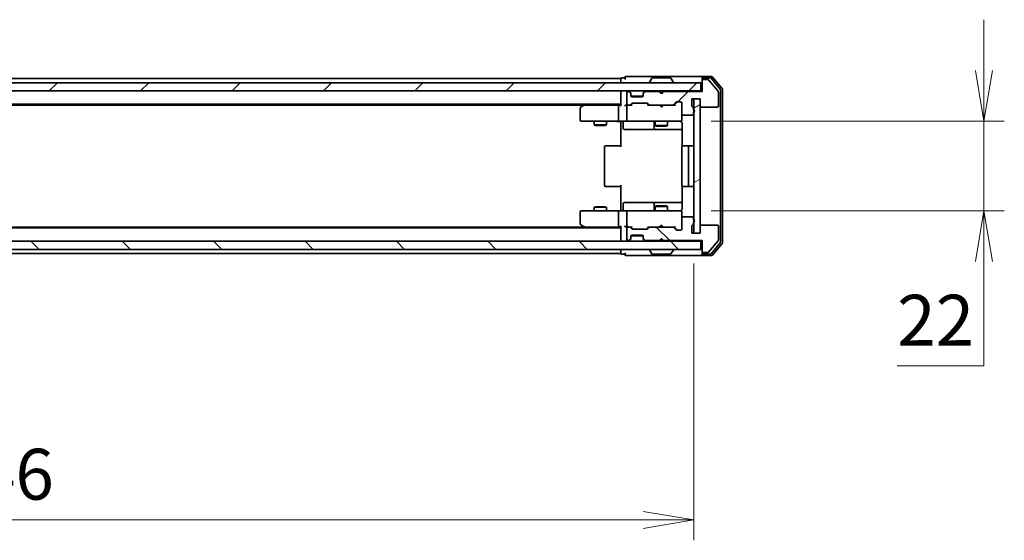
# Model space of a CAD drawing. Units: millimetres. Extents: x 0 to 7684, y 0 to 1405.
# Drawn here: x 2253 to 2495, y 1015 to 1143 of the extents above; entities that cross this region are included whole.
import ezdxf

# ---------------------------------------------------------------- set-up
doc = ezdxf.new("R2010")
doc.units = ezdxf.units.MM
for name, color, linetype, lineweight in [('Dimension (ISO)', 7, 'Continuous', 18), ('Dimension (ISO) @ 1', 7, 'Continuous', 18), ('Hatch (ISO)', 1, 'Continuous', 18), ('Visible (ISO)', 7, 'Continuous', 35)]:
    doc.layers.add(name, color=color, linetype=linetype, lineweight=lineweight)
doc.styles.add('Note Text (TK)', font='MS PGothic.ttf')
doc.dimstyles.new('Default - Method 1b (TK)', dxfattribs={"dimscale": 2.5, "dimtxt": 2.5, "dimasz": 2.5, "dimexe": 1, "dimexo": 1.5, "dimgap": 1, "dimtad": 1, "dimtoh": 1, "dimrnd": 1e-08, "dimdsep": 46, "dimtxsty": 'Note Text (TK)', "dimblk": 'OPEN', "dimcen": 0.09, "dimdle": 5, "dimclrd": 100, "dimclre": 100, "dimclrt": 7, "dimadec": 1, "dimazin": 1, "dimtfac": 1, "dimtmove": 0, "dimatfit": 3, "dimldrblk": 'OPEN', "dimfxl": 1, "dimtolj": 1, "dimlwd": -1, "dimlwe": -1, "dimarcsym": 0})
pattern_1 = [(45, (915, -40), (-11.22532, 11.22532), [])]
pattern_2 = [(135.0002, (915, -40), (-11.22528, -11.22536), [])]

# ---------------------------------------------------------------- blocks, each defined once
blk = doc.blocks.new('_Open')
at = {"color": 0, "linetype": 'ByBlock', "lineweight": -2}
for p, q in [((-1, 0.167), (0, 0)), ((-1, -0.167), (0, 0)), ((0, 0), (-1, 0))]:
    blk.add_line(p, q, dxfattribs=at)
blk = doc.blocks.new('*D38')
at = {"layer": 'Defpoints', "color": 0}
for p in [(2072.76, 1090.75), (2418.76, 1090.75), (2418.76, 1020.2)]:
    blk.add_point(p, dxfattribs=at)
at = {"layer": 'Dimension (ISO)', "color": 100}
for p, q in [((2072.76, 1083.25), (2072.76, 1015.2)), ((2418.76, 1083.25), (2418.76, 1015.2)), ((2085.26, 1020.2), (2406.26, 1020.2))]:
    blk.add_line(p, q, dxfattribs=at)
at = {"layer": 'Dimension (ISO)', "color": 100, "xscale": 12.5, "yscale": 12.5, "zscale": 12.5, "rotation": 180}
blk.add_blockref('_Open', (2072.76, 1020.2), dxfattribs=at)
at = {"layer": 'Dimension (ISO)', "color": 100, "xscale": 12.5, "yscale": 12.5, "zscale": 12.5}
blk.add_blockref('_Open', (2418.76, 1020.2), dxfattribs=at)
at = {"layer": 'Dimension (ISO)', "color": 7, "insert": (2233.09, 1031.45), "char_height": 12.5, "attachment_point": 4, "style": 'Note Text (TK)'}
blk.add_mtext('\\A1;346', dxfattribs=at)
blk = doc.blocks.new('*D39')
at = {"layer": 'Defpoints', "color": 0}
for p in [(2415.46, 1118.25), (2415.46, 1096.25), (2490.03, 1096.25)]:
    blk.add_point(p, dxfattribs=at)
at = {"layer": 'Dimension (ISO)', "color": 100}
for p, q in [((2490.03, 1130.75), (2490.03, 1143.25)), ((2422.96, 1118.25), (2495.03, 1118.25)), ((2490.03, 1118.25), (2490.03, 1096.25)), ((2422.96, 1096.25), (2495.03, 1096.25)), ((2490.03, 1083.75), (2490.03, 1058.08)), ((2490.03, 1058.08), (2468.69, 1058.08))]:
    blk.add_line(p, q, dxfattribs=at)
at = {"layer": 'Dimension (ISO)', "color": 100, "xscale": 12.5, "yscale": 12.5, "zscale": 12.5}
for p, rotation in [((2490.03, 1118.25), 270), ((2490.03, 1096.25), 90)]:
    blk.add_blockref('_Open', p, dxfattribs=dict(at, rotation=rotation))
at = {"layer": 'Dimension (ISO)', "color": 7, "insert": (2468.69, 1069.33), "char_height": 12.5, "attachment_point": 4, "style": 'Note Text (TK)'}
blk.add_mtext('\\A1;22', dxfattribs=at)

msp = doc.modelspace()

# ---------------------------------------------------------------- hatches: boundary and pattern name
at = {"layer": 'Hatch (ISO)'}
h = msp.add_hatch(dxfattribs=at)
h.set_pattern_fill('ANSI31', color=256, scale=127, style=0)
h.set_pattern_definition(pattern_1)
h.paths.add_polyline_path([(2071.0642, 1127.7482), (2071.0642, 1125.7482), (2420.4642, 1125.7482), (2420.4642, 1127.7482)])
h = msp.add_hatch(dxfattribs=at)
h.set_pattern_fill('ANSI31', color=256, scale=127, style=0)
h.set_pattern_definition(pattern_1)
edge = h.paths.add_edge_path()
edge.add_ellipse((2421.0642, 1128.2482), major_axis=(-0.3, 0), ratio=1, start_angle=270, end_angle=360)
edge.add_line((2420.7642, 1128.2482), (2420.7642, 1125.5482))
edge.add_line((2420.7642, 1125.5482), (2411.2642, 1125.5482))
edge.add_line((2411.2642, 1125.5482), (2410.7642, 1125.0482))
edge.add_line((2410.7642, 1125.0482), (2410.2642, 1125.5482))
edge.add_line((2410.2642, 1125.5482), (2406.8884, 1125.5482))
edge.add_ellipse((2406.8884, 1125.2482), major_axis=(-0.3, 0), ratio=1, start_angle=270, end_angle=315)
edge.add_line((2406.6763, 1125.4604), (2406.352, 1125.1361))
edge.add_ellipse((2406.5642, 1124.924), major_axis=(-0.2121, -0.2121), ratio=1, start_angle=270, end_angle=315)
edge.add_line((2406.2642, 1124.924), (2406.2642, 1124.5482))
edge.add_ellipse((2405.9642, 1124.5482), major_axis=(0, -0.3), ratio=1, start_angle=0, end_angle=90, ccw=False)
edge.add_line((2405.9642, 1124.2482), (2403.5642, 1124.2482))
edge.add_ellipse((2403.5642, 1124.5482), major_axis=(-0.3, 0), ratio=1, start_angle=0, end_angle=90, ccw=False)
edge.add_line((2403.2642, 1124.5482), (2403.2642, 1124.924))
edge.add_ellipse((2402.9642, 1124.924), major_axis=(0, 0.3), ratio=1, start_angle=270, end_angle=315)
edge.add_line((2403.1763, 1125.1361), (2402.852, 1125.4604))
edge.add_ellipse((2402.6399, 1125.2482), major_axis=(-0.2121, 0.2121), ratio=1, start_angle=270, end_angle=315)
edge.add_line((2402.6399, 1125.5482), (2402.5642, 1125.5482))
edge.add_ellipse((2402.5642, 1125.2482), major_axis=(-0.3, 0), ratio=1, start_angle=270, end_angle=360)
edge.add_line((2402.2642, 1125.2482), (2402.2642, 1122.5482))
edge.add_ellipse((2402.5642, 1122.5482), major_axis=(0, -0.3), ratio=1, start_angle=270, end_angle=360)
edge.add_line((2402.5642, 1122.2482), (2402.9399, 1122.2482))
edge.add_ellipse((2402.9399, 1122.5482), major_axis=(0.3, 0), ratio=1, start_angle=270, end_angle=315)
edge.add_line((2403.152, 1122.3361), (2403.4763, 1122.6604))
edge.add_ellipse((2403.6884, 1122.4482), major_axis=(0.2121, 0.2121), ratio=1, start_angle=45, end_angle=90, ccw=False)
edge.add_line((2403.6884, 1122.7482), (2407.1899, 1122.7482))
edge.add_ellipse((2407.1899, 1122.4482), major_axis=(0.3, 0), ratio=1, start_angle=45, end_angle=90, ccw=False)
edge.add_line((2407.402, 1122.6604), (2407.7263, 1122.3361))
edge.add_ellipse((2407.9384, 1122.5482), major_axis=(0.2121, -0.2121), ratio=1, start_angle=270, end_angle=315)
edge.add_line((2407.9384, 1122.2482), (2413.5899, 1122.2482))
edge.add_ellipse((2413.5899, 1122.5482), major_axis=(0.3, 0), ratio=1, start_angle=270, end_angle=315)
edge.add_line((2413.802, 1122.3361), (2414.4263, 1122.9604))
edge.add_ellipse((2414.6384, 1122.7482), major_axis=(0.2121, 0.2121), ratio=1, start_angle=45, end_angle=90, ccw=False)
edge.add_line((2414.6384, 1123.0482), (2415.4642, 1123.0482))
edge.add_ellipse((2415.4642, 1122.7482), major_axis=(0.3, 0), ratio=1, start_angle=0, end_angle=90, ccw=False)
edge.add_line((2415.7642, 1122.7482), (2415.7642, 1120.0482))
edge.add_ellipse((2416.0642, 1120.0482), major_axis=(0, -0.3), ratio=1, start_angle=270, end_angle=360)
edge.add_line((2416.0642, 1119.7482), (2418.3642, 1119.7482))
edge.add_ellipse((2418.3642, 1120.0482), major_axis=(0.3, 0), ratio=1, start_angle=270, end_angle=360)
edge.add_line((2418.6642, 1120.0482), (2418.6642, 1120.4654))
edge.add_ellipse((2418.5642, 1120.7482), major_axis=(0.2828, 0.1), ratio=1, start_angle=270, end_angle=411.057559)
edge.add_line((2418.6642, 1121.0311), (2418.6642, 1121.4825))
edge.add_ellipse((2418.3642, 1121.4825), major_axis=(0, 0.3), ratio=1, start_angle=270, end_angle=340.528779)
edge.add_ellipse((2418.5642, 1122.0482), major_axis=(-0.2828, 0.1), ratio=1, start_angle=19.471221, end_angle=90, ccw=False)
edge.add_line((2418.2642, 1122.0482), (2418.2642, 1123.7482))
edge.add_line((2418.2642, 1123.7482), (2420.2642, 1123.7482))
edge.add_line((2420.2642, 1123.7482), (2420.2642, 1122.0482))
edge.add_ellipse((2420.5642, 1122.0482), major_axis=(0, -0.3), ratio=1, start_angle=270, end_angle=360)
edge.add_line((2420.5642, 1121.7482), (2424.4642, 1121.7482))
edge.add_ellipse((2424.4642, 1122.0482), major_axis=(0.3, 0), ratio=1, start_angle=270, end_angle=360)
edge.add_line((2424.7642, 1122.0482), (2424.7642, 1125.4396))
edge.add_ellipse((2424.4642, 1125.4396), major_axis=(0, 0.3), ratio=1, start_angle=270, end_angle=309.805571)
edge.add_line((2424.6946, 1125.6317), (2422.3541, 1128.4403))
edge.add_ellipse((2422.1237, 1128.2482), major_axis=(-0.1921, 0.2305), ratio=1, start_angle=270, end_angle=320.194429)
edge.add_line((2422.1237, 1128.5482), (2421.0642, 1128.5482))
h = msp.add_hatch(dxfattribs=at)
h.set_pattern_fill('ANSI31', color=256, scale=127, angle=-14.999978, style=0)
h.set_pattern_definition([(30, (915, -40), (-7.9375, 13.74815), [])])
h.paths.add_polyline_path([(2420.2642, 1123.7482), (2418.7642, 1123.7482), (2418.7642, 1090.7482), (2420.2642, 1090.7482)])
h = msp.add_hatch(dxfattribs=at)
h.set_pattern_fill('ANSI31', color=256, scale=127, angle=90.00021, style=0)
h.set_pattern_definition(pattern_2)
edge = h.paths.add_edge_path()
edge.add_ellipse((2421.0642, 1086.2482), major_axis=(0, -0.3), ratio=1, start_angle=270, end_angle=360)
edge.add_line((2421.0642, 1085.9482), (2422.1237, 1085.9482))
edge.add_ellipse((2422.1237, 1086.2482), major_axis=(0.3, 0), ratio=1, start_angle=270, end_angle=320.194429)
edge.add_line((2422.3541, 1086.0562), (2424.6946, 1088.8648))
edge.add_ellipse((2424.4642, 1089.0568), major_axis=(0.1921, 0.2305), ratio=1, start_angle=270, end_angle=309.805571)
edge.add_line((2424.7642, 1089.0568), (2424.7642, 1092.4482))
edge.add_ellipse((2424.4642, 1092.4482), major_axis=(0, 0.3), ratio=1, start_angle=270, end_angle=360)
edge.add_line((2424.4642, 1092.7482), (2420.5642, 1092.7482))
edge.add_ellipse((2420.5642, 1092.4482), major_axis=(-0.3, 0), ratio=1, start_angle=270, end_angle=360)
edge.add_line((2420.2642, 1092.4482), (2420.2642, 1090.7482))
edge.add_line((2420.2642, 1090.7482), (2418.2642, 1090.7482))
edge.add_line((2418.2642, 1090.7482), (2418.2642, 1092.4482))
edge.add_ellipse((2418.5642, 1092.4482), major_axis=(0, 0.3), ratio=1, start_angle=19.471221, end_angle=90, ccw=False)
edge.add_ellipse((2418.3642, 1093.0139), major_axis=(0.2828, 0.1), ratio=1, start_angle=270, end_angle=340.528779)
edge.add_line((2418.6642, 1093.0139), (2418.6642, 1093.4654))
edge.add_ellipse((2418.5642, 1093.7482), major_axis=(0.2828, 0.1), ratio=1, start_angle=270, end_angle=411.057559)
edge.add_line((2418.6642, 1094.0311), (2418.6642, 1094.4482))
edge.add_ellipse((2418.3642, 1094.4482), major_axis=(0, 0.3), ratio=1, start_angle=270, end_angle=360)
edge.add_line((2418.3642, 1094.7482), (2416.0642, 1094.7482))
edge.add_ellipse((2416.0642, 1094.4482), major_axis=(-0.3, 0), ratio=1, start_angle=270, end_angle=360)
edge.add_line((2415.7642, 1094.4482), (2415.7642, 1091.7482))
edge.add_ellipse((2415.4642, 1091.7482), major_axis=(0, -0.3), ratio=1, start_angle=0, end_angle=90, ccw=False)
edge.add_line((2415.4642, 1091.4482), (2414.6384, 1091.4482))
edge.add_ellipse((2414.6384, 1091.7482), major_axis=(-0.3, 0), ratio=1, start_angle=45, end_angle=90, ccw=False)
edge.add_line((2414.4263, 1091.5361), (2413.802, 1092.1604))
edge.add_ellipse((2413.5899, 1091.9482), major_axis=(-0.2121, 0.2121), ratio=1, start_angle=270, end_angle=315)
edge.add_line((2413.5899, 1092.2482), (2407.9384, 1092.2482))
edge.add_ellipse((2407.9384, 1091.9482), major_axis=(-0.3, 0), ratio=1, start_angle=270, end_angle=315)
edge.add_line((2407.7263, 1092.1604), (2407.402, 1091.8361))
edge.add_ellipse((2407.1899, 1092.0482), major_axis=(-0.2121, -0.2121), ratio=1, start_angle=45, end_angle=90, ccw=False)
edge.add_line((2407.1899, 1091.7482), (2403.6884, 1091.7482))
edge.add_ellipse((2403.6884, 1092.0482), major_axis=(-0.3, 0), ratio=1, start_angle=45, end_angle=90, ccw=False)
edge.add_line((2403.4763, 1091.8361), (2403.152, 1092.1604))
edge.add_ellipse((2402.9399, 1091.9482), major_axis=(-0.2121, 0.2121), ratio=1, start_angle=270, end_angle=315)
edge.add_line((2402.9399, 1092.2482), (2402.5642, 1092.2482))
edge.add_ellipse((2402.5642, 1091.9482), major_axis=(-0.3, 0), ratio=1, start_angle=270, end_angle=360)
edge.add_line((2402.2642, 1091.9482), (2402.2642, 1089.2482))
edge.add_ellipse((2402.5642, 1089.2482), major_axis=(0, -0.3), ratio=1, start_angle=270, end_angle=360)
edge.add_line((2402.5642, 1088.9482), (2402.6399, 1088.9482))
edge.add_ellipse((2402.6399, 1089.2482), major_axis=(0.3, 0), ratio=1, start_angle=270, end_angle=315)
edge.add_line((2402.852, 1089.0361), (2403.1763, 1089.3604))
edge.add_ellipse((2402.9642, 1089.5725), major_axis=(0.2121, 0.2121), ratio=1, start_angle=270, end_angle=315)
edge.add_line((2403.2642, 1089.5725), (2403.2642, 1089.9482))
edge.add_ellipse((2403.5642, 1089.9482), major_axis=(0, 0.3), ratio=1, start_angle=0, end_angle=90, ccw=False)
edge.add_line((2403.5642, 1090.2482), (2405.9642, 1090.2482))
edge.add_ellipse((2405.9642, 1089.9482), major_axis=(0.3, 0), ratio=1, start_angle=0, end_angle=90, ccw=False)
edge.add_line((2406.2642, 1089.9482), (2406.2642, 1089.5725))
edge.add_ellipse((2406.5642, 1089.5725), major_axis=(0, -0.3), ratio=1, start_angle=270, end_angle=315)
edge.add_line((2406.352, 1089.3604), (2406.6763, 1089.0361))
edge.add_ellipse((2406.8884, 1089.2482), major_axis=(0.2121, -0.2121), ratio=1, start_angle=270, end_angle=315)
edge.add_line((2406.8884, 1088.9482), (2410.2642, 1088.9482))
edge.add_line((2410.2642, 1088.9482), (2410.7642, 1089.4482))
edge.add_line((2410.7642, 1089.4482), (2411.2642, 1088.9482))
edge.add_line((2411.2642, 1088.9482), (2420.7642, 1088.9482))
edge.add_line((2420.7642, 1088.9482), (2420.7642, 1086.2482))
h = msp.add_hatch(dxfattribs=at)
h.set_pattern_fill('ANSI31', color=256, scale=127, angle=90.00021, style=0)
h.set_pattern_definition(pattern_2)
h.paths.add_polyline_path([(2420.4642, 1086.7482), (2420.4642, 1088.7482), (2071.0642, 1088.7482), (2071.0642, 1086.7482)])

# ---------------------------------------------------------------- linework, layer by layer
at = {"layer": 'Visible (ISO)'}
for p, q in [((2420.4642, 1127.7482), (2071.0642, 1127.7482)), ((2400.7642, 1128.7482), (2090.7642, 1128.7482)), ((2400.7642, 1128.7482), (2400.7642, 1128.4482)), ((2400.7642, 1128.4482), (2400.7642, 1127.7482)), ((2401.7642, 1128.9482), (2401.0642, 1128.9482)), ((2405.7642, 1129.2482), (2402.0642, 1129.2482)), ((2421.0642, 1129.2482), (2405.7642, 1129.2482)), ((2407.8642, 1127.8482), (2407.8642, 1127.8889)), ((2408.455, 1128.8572), (2407.8965, 1127.9979)), ((2412.9056, 1128.9482), (2408.6227, 1128.9482)), ((2413.0733, 1128.8572), (2413.6319, 1127.9979)), ((2413.6642, 1127.8482), (2413.6642, 1127.8889)), ((2420.4642, 1125.7482), (2420.4642, 1127.7482)), ((2420.7642, 1128.6482), (2420.7642, 1128.9482)), ((2420.7642, 1128.6482), (2420.7642, 1128.2482)), ((2420.7642, 1128.2482), (2420.7642, 1125.5482)), ((2423.1237, 1129.2482), (2421.0642, 1129.2482)), ((2422.7228, 1128.9482), (2421.0642, 1128.9482)), ((2422.1237, 1128.5482), (2421.0642, 1128.5482)), ((2424.6946, 1125.6317), (2422.3541, 1128.4403)), ((2425.1946, 1126.1506), (2422.9533, 1128.8403)), ((2425.6946, 1126.3317), (2423.3541, 1129.1403)), ((2071.0642, 1125.7482), (2420.4642, 1125.7482)), ((2400.7642, 1125.7482), (2400.7642, 1125.4482)), ((2400.7642, 1125.4482), (2400.7642, 1122.1604)), ((2402.2642, 1125.2482), (2402.2642, 1122.5482)), ((2402.6399, 1125.5482), (2402.5642, 1125.5482)), ((2403.1763, 1125.3361), (2402.852, 1125.6604)), ((2403.1763, 1125.1361), (2402.852, 1125.4604)), ((2403.1967, 1125.3157), (2403.1763, 1125.3361)), ((2403.2642, 1124.924), (2403.2642, 1125.124)), ((2406.2642, 1125.124), (2406.2642, 1124.924)), ((2406.352, 1125.3361), (2406.3316, 1125.3157)), ((2406.6763, 1125.6604), (2406.352, 1125.3361)), ((2406.6763, 1125.4604), (2406.352, 1125.1361)), ((2410.2642, 1125.5482), (2406.8884, 1125.5482)), ((2410.352, 1125.6604), (2410.2642, 1125.7482)), ((2410.7642, 1125.0482), (2410.2642, 1125.5482)), ((2410.352, 1125.6604), (2410.7642, 1125.2482)), ((2410.7642, 1125.2482), (2411.1763, 1125.6604)), ((2411.2642, 1125.5482), (2410.7642, 1125.0482)), ((2410.7642, 1125.0482), (2410.7642, 1125.2482)), ((2411.2642, 1125.7482), (2411.1763, 1125.6604)), ((2420.7642, 1125.5482), (2411.2642, 1125.5482)), ((2420.7642, 1125.7482), (2420.4642, 1125.7482)), ((2424.7642, 1122.0482), (2424.7642, 1125.4396)), ((2425.2642, 1088.5379), (2425.2642, 1125.9586)), ((2425.7642, 1088.3568), (2425.7642, 1126.1396)), ((2403.152, 1122.3361), (2403.4763, 1122.6604)), ((2403.2642, 1124.5482), (2403.2642, 1124.924)), ((2403.2642, 1122.2482), (2403.6763, 1122.6603)), ((2406.247, 1124.4482), (2403.2813, 1124.4482)), ((2405.9642, 1124.2482), (2403.5642, 1124.2482)), ((2403.6884, 1122.7482), (2407.1899, 1122.7482)), ((2406.2642, 1124.924), (2406.2642, 1124.5482)), ((2407.2021, 1122.6603), (2407.6142, 1122.2482)), ((2407.402, 1122.6604), (2407.7263, 1122.3361)), ((2413.802, 1122.3361), (2414.4263, 1122.9604)), ((2413.9142, 1122.2482), (2414.6263, 1122.9603)), ((2414.6384, 1123.0482), (2415.4642, 1123.0482)), ((2415.7642, 1122.7482), (2415.7642, 1120.0482)), ((2418.2642, 1122.0482), (2418.2642, 1123.7482)), ((2418.2642, 1123.7482), (2420.2642, 1123.7482)), ((2420.2642, 1123.7482), (2418.7642, 1123.7482)), ((2418.7642, 1123.7482), (2418.7642, 1090.7482)), ((2420.2642, 1123.7482), (2420.2642, 1122.0482)), ((2420.2642, 1090.7482), (2420.2642, 1123.7482)), ((2090.7642, 1122.4482), (2400.7642, 1122.4482)), ((2099.8308, 1122.2482), (2391.6975, 1122.2482)), ((2390.7642, 1121.3982), (2390.7642, 1118.5482)), ((2391.6175, 1122.1882), (2390.8842, 1121.6382)), ((2391.9642, 1122.4482), (2391.6175, 1122.1882)), ((2391.8276, 1121.9482), (2391.672, 1122.1038)), ((2400.3884, 1122.2482), (2391.7975, 1122.2482)), ((2400.2642, 1121.9482), (2400.2642, 1118.5482)), ((2400.7642, 1122.2482), (2400.3884, 1122.2482)), ((2402.5642, 1122.2482), (2402.1884, 1122.2482)), ((2402.2642, 1121.9482), (2402.2642, 1118.5482)), ((2402.5642, 1122.2482), (2402.9399, 1122.2482)), ((2403.4403, 1122.2482), (2402.9399, 1122.2482)), ((2407.9384, 1122.2482), (2407.4381, 1122.2482)), ((2407.9384, 1122.2482), (2413.5899, 1122.2482)), ((2410.3242, 1122.1882), (2410.2642, 1122.2482)), ((2410.7642, 1121.7482), (2410.3242, 1122.1882)), ((2410.7642, 1121.7482), (2411.2042, 1122.1882)), ((2411.2642, 1122.2482), (2411.2042, 1122.1882)), ((2414.0903, 1122.2482), (2413.5899, 1122.2482)), ((2418.6642, 1121.0311), (2418.6642, 1121.4825)), ((2418.6642, 1120.0482), (2418.6642, 1120.4654)), ((2420.5642, 1121.7482), (2424.4642, 1121.7482)), ((2391.0642, 1118.2482), (2391.8276, 1118.2482)), ((2391.8276, 1118.2482), (2400.3884, 1118.2482)), ((2394.2642, 1118.2482), (2394.2642, 1117.3982)), ((2397.2642, 1118.2482), (2397.2642, 1117.3982)), ((2402.5642, 1118.2482), (2400.3884, 1118.2482)), ((2400.7642, 1118.0232), (2400.7642, 1118.2405)), ((2400.7642, 1118.0232), (2400.7642, 1117.7482)), ((2401.3655, 1117.9482), (2401.3655, 1116.5482)), ((2402.5642, 1118.2482), (2403.3824, 1118.2482)), ((2403.3824, 1118.2482), (2414.5788, 1118.2482)), ((2408.9696, 1117.9482), (2408.9696, 1116.5482)), ((2409.2642, 1118.2482), (2409.2642, 1117.1982)), ((2412.2642, 1118.2482), (2412.2642, 1117.1982)), ((2414.5788, 1118.2482), (2415.4642, 1118.2482)), ((2415.7642, 1118.5482), (2415.7642, 1120.0482)), ((2415.7642, 1118.5249), (2415.7642, 1118.5482)), ((2416.0642, 1119.7482), (2418.3642, 1119.7482)), ((2394.2642, 1117.3982), (2397.2642, 1117.3982)), ((2394.5709, 1117.2449), (2394.2642, 1117.3982)), ((2396.9574, 1117.2449), (2394.5709, 1117.2449)), ((2396.9574, 1117.2449), (2397.2642, 1117.3982)), ((2400.7642, 1111.9482), (2400.7642, 1117.7482)), ((2401.6655, 1116.2482), (2405.5951, 1116.2482)), ((2405.5951, 1116.2482), (2409.2696, 1116.2482)), ((2409.2642, 1117.1982), (2412.2642, 1117.1982)), ((2409.5709, 1117.0449), (2409.2642, 1117.1982)), ((2409.2696, 1116.2482), (2409.4412, 1116.2482)), ((2409.4412, 1116.2482), (2415.854, 1116.2482)), ((2411.9574, 1117.0449), (2409.5709, 1117.0449)), ((2411.9574, 1117.0449), (2412.2642, 1117.1982)), ((2415.854, 1117.7482), (2415.854, 1112.1623)), ((2396.7642, 1111.9482), (2396.7642, 1102.5482)), ((2397.0642, 1112.2482), (2397.1227, 1112.2482)), ((2397.8299, 1112.2482), (2397.1227, 1112.2482)), ((2397.8299, 1112.2482), (2397.9713, 1112.2482)), ((2400.35, 1112.2482), (2397.9713, 1112.2482)), ((2400.35, 1112.2482), (2400.7642, 1112.2482)), ((2415.7642, 1111.9482), (2415.7642, 1102.5482)), ((2416.0642, 1112.2482), (2416.1227, 1112.2482)), ((2416.8299, 1112.2482), (2416.1227, 1112.2482)), ((2416.8299, 1112.2482), (2416.9713, 1112.2482)), ((2417.1642, 1112.2482), (2416.9713, 1112.2482)), ((2418.4642, 1112.2482), (2417.1642, 1112.2482)), ((2417.4642, 1102.5482), (2417.4642, 1111.9482)), ((2397.1227, 1102.2482), (2397.0642, 1102.2482)), ((2397.1227, 1102.2482), (2397.8299, 1102.2482)), ((2397.9713, 1102.2482), (2397.8299, 1102.2482)), ((2397.9713, 1102.2482), (2400.35, 1102.2482)), ((2400.7642, 1102.2482), (2400.35, 1102.2482)), ((2400.7642, 1096.7482), (2400.7642, 1102.5482)), ((2415.854, 1102.3342), (2415.854, 1096.7482)), ((2416.1227, 1102.2482), (2416.0642, 1102.2482)), ((2416.1227, 1102.2482), (2416.8299, 1102.2482)), ((2416.9713, 1102.2482), (2416.8299, 1102.2482)), ((2416.9713, 1102.2482), (2417.1642, 1102.2482)), ((2417.1642, 1102.2482), (2418.4642, 1102.2482)), ((2391.8276, 1096.2482), (2391.0642, 1096.2482)), ((2400.3884, 1096.2482), (2391.8276, 1096.2482)), ((2394.5709, 1097.2516), (2394.2642, 1097.0982)), ((2397.2642, 1097.0982), (2394.2642, 1097.0982)), ((2394.2642, 1096.2482), (2394.2642, 1097.0982)), ((2394.5709, 1097.2516), (2396.9574, 1097.2516)), ((2396.9574, 1097.2516), (2397.2642, 1097.0982)), ((2397.2642, 1096.2482), (2397.2642, 1097.0982)), ((2400.3884, 1096.2482), (2402.5642, 1096.2482)), ((2400.7642, 1096.7482), (2400.7642, 1096.4733)), ((2400.7642, 1096.256), (2400.7642, 1096.4733)), ((2401.3655, 1096.5482), (2401.3655, 1097.9482)), ((2405.5951, 1098.2482), (2401.6655, 1098.2482)), ((2403.3824, 1096.2482), (2402.5642, 1096.2482)), ((2414.5788, 1096.2482), (2403.3824, 1096.2482)), ((2409.2696, 1098.2482), (2405.5951, 1098.2482)), ((2408.9696, 1097.9482), (2408.9696, 1096.5482)), ((2409.5709, 1097.4516), (2409.2642, 1097.2982)), ((2412.2642, 1097.2982), (2409.2642, 1097.2982)), ((2409.2642, 1096.2482), (2409.2642, 1097.2982)), ((2409.4412, 1098.2482), (2409.2696, 1098.2482)), ((2415.854, 1098.2482), (2409.4412, 1098.2482)), ((2409.5709, 1097.4516), (2411.9574, 1097.4516)), ((2411.9574, 1097.4516), (2412.2642, 1097.2982)), ((2412.2642, 1096.2482), (2412.2642, 1097.2982)), ((2415.4642, 1096.2482), (2414.5788, 1096.2482)), ((2390.7642, 1095.9482), (2390.7642, 1093.0982)), ((2400.2642, 1095.9482), (2400.2642, 1092.5482)), ((2402.2642, 1095.9482), (2402.2642, 1092.5482)), ((2415.7642, 1095.9482), (2415.7642, 1095.9716)), ((2415.7642, 1094.4482), (2415.7642, 1095.9482)), ((2415.7642, 1094.4482), (2415.7642, 1091.7482)), ((2418.3642, 1094.7482), (2416.0642, 1094.7482)), ((2418.6642, 1094.0311), (2418.6642, 1094.4482)), ((2400.7642, 1092.0482), (2090.7642, 1092.0482)), ((2391.6975, 1092.2482), (2099.8308, 1092.2482)), ((2390.8842, 1092.8582), (2391.6175, 1092.3082)), ((2391.6175, 1092.3082), (2391.9642, 1092.0482)), ((2391.8276, 1092.5482), (2391.672, 1092.3926)), ((2391.7975, 1092.2482), (2400.3884, 1092.2482)), ((2400.3884, 1092.2482), (2400.7642, 1092.2482)), ((2400.7642, 1092.3361), (2400.7642, 1089.0482)), ((2402.1884, 1092.2482), (2402.5642, 1092.2482)), ((2402.2642, 1091.9482), (2402.2642, 1089.2482)), ((2402.9399, 1092.2482), (2402.5642, 1092.2482)), ((2402.9399, 1092.2482), (2403.4403, 1092.2482)), ((2403.4763, 1091.8361), (2403.152, 1092.1604)), ((2403.6763, 1091.8361), (2403.2642, 1092.2482)), ((2407.1899, 1091.7482), (2403.6884, 1091.7482)), ((2407.2021, 1091.8361), (2407.6142, 1092.2482)), ((2407.7263, 1092.1604), (2407.402, 1091.8361)), ((2407.4381, 1092.2482), (2407.9384, 1092.2482)), ((2413.5899, 1092.2482), (2407.9384, 1092.2482)), ((2410.2642, 1092.2482), (2410.3242, 1092.3082)), ((2410.7642, 1092.7482), (2410.3242, 1092.3082)), ((2410.7642, 1092.7482), (2411.2042, 1092.3082)), ((2411.2042, 1092.3082), (2411.2642, 1092.2482)), ((2413.5899, 1092.2482), (2414.0903, 1092.2482)), ((2414.4263, 1091.5361), (2413.802, 1092.1604)), ((2413.9142, 1092.2482), (2414.6263, 1091.5361)), ((2415.4642, 1091.4482), (2414.6384, 1091.4482)), ((2418.2642, 1090.7482), (2418.2642, 1092.4482)), ((2418.6642, 1093.0139), (2418.6642, 1093.4654)), ((2420.2642, 1092.4482), (2420.2642, 1090.7482)), ((2424.4642, 1092.7482), (2420.5642, 1092.7482)), ((2424.7642, 1089.0568), (2424.7642, 1092.4482)), ((2400.7642, 1089.0482), (2400.7642, 1088.7482)), ((2402.5642, 1088.9482), (2402.6399, 1088.9482)), ((2402.852, 1089.0361), (2403.1763, 1089.3604)), ((2402.852, 1088.8361), (2403.1763, 1089.1604)), ((2403.1763, 1089.1604), (2403.1967, 1089.1808)), ((2403.2642, 1089.5725), (2403.2642, 1089.9482)), ((2403.2642, 1089.3725), (2403.2642, 1089.5725)), ((2403.2813, 1090.0482), (2406.247, 1090.0482)), ((2403.5642, 1090.2482), (2405.9642, 1090.2482)), ((2406.2642, 1089.9482), (2406.2642, 1089.5725)), ((2406.2642, 1089.5725), (2406.2642, 1089.3725)), ((2406.3316, 1089.1808), (2406.352, 1089.1604)), ((2406.352, 1089.3604), (2406.6763, 1089.0361)), ((2406.352, 1089.1604), (2406.6763, 1088.8361)), ((2406.8884, 1088.9482), (2410.2642, 1088.9482)), ((2410.2642, 1088.9482), (2410.7642, 1089.4482)), ((2410.2642, 1088.7482), (2410.352, 1088.8361)), ((2410.352, 1088.8361), (2410.7642, 1089.2482)), ((2410.7642, 1089.2482), (2410.7642, 1089.4482)), ((2410.7642, 1089.4482), (2411.2642, 1088.9482)), ((2411.1763, 1088.8361), (2410.7642, 1089.2482)), ((2411.1763, 1088.8361), (2411.2642, 1088.7482)), ((2411.2642, 1088.9482), (2420.7642, 1088.9482)), ((2420.2642, 1090.7482), (2418.2642, 1090.7482)), ((2418.7642, 1090.7482), (2420.2642, 1090.7482)), ((2420.7642, 1088.9482), (2420.7642, 1086.2482)), ((2422.3541, 1086.0562), (2424.6946, 1088.8648)), ((2420.4642, 1088.7482), (2071.0642, 1088.7482)), ((2071.0642, 1086.7482), (2420.4642, 1086.7482)), ((2400.7642, 1086.7482), (2400.7642, 1086.0482)), ((2407.8642, 1086.6482), (2407.8642, 1086.6075)), ((2408.455, 1085.6392), (2407.8965, 1086.4985)), ((2413.0733, 1085.6392), (2413.6319, 1086.4985)), ((2413.6642, 1086.6482), (2413.6642, 1086.6075)), ((2420.4642, 1088.7482), (2420.7642, 1088.7482)), ((2420.4642, 1086.7482), (2420.4642, 1088.7482)), ((2422.9533, 1085.6562), (2425.1946, 1088.3458)), ((2423.3541, 1085.3562), (2425.6946, 1088.1648)), ((2090.7642, 1085.7482), (2400.7642, 1085.7482)), ((2400.7642, 1086.0482), (2400.7642, 1085.7482)), ((2401.0642, 1085.5482), (2401.7642, 1085.5482)), ((2402.0642, 1085.2482), (2405.7642, 1085.2482)), ((2405.7642, 1085.2482), (2421.0642, 1085.2482)), ((2408.6227, 1085.5482), (2412.9056, 1085.5482)), ((2420.7642, 1086.2482), (2420.7642, 1085.8482)), ((2420.7642, 1085.5482), (2420.7642, 1085.8482)), ((2421.0642, 1085.9482), (2422.1237, 1085.9482)), ((2421.0642, 1085.5482), (2422.7228, 1085.5482)), ((2421.0642, 1085.2482), (2423.1237, 1085.2482))]:
    msp.add_line(p, q, dxfattribs=at)
for centre, radius, start, end in [((2401.0642, 1128.6482), 0.3, 90, 180), ((2402.0642, 1128.9482), 0.3, 90, 180), ((2402.0642, 1128.9482), 0.3, 180, 270), ((2408.0642, 1127.8889), 0.2, 146.976132, 180), ((2407.9642, 1127.8482), 0.1, 180, 270), ((2408.6227, 1128.7482), 0.2, 90, 146.976132), ((2412.9056, 1128.7482), 0.2, 33.023868, 90), ((2413.5642, 1127.8482), 0.1, 270, 0), ((2413.4642, 1127.8889), 0.2, 0, 33.023868), ((2421.0642, 1128.9482), 0.3, 90, 180), ((2421.0642, 1128.6482), 0.3, 90, 180), ((2421.0642, 1128.2482), 0.3, 90, 180), ((2422.1237, 1128.2482), 0.3, 39.805571, 90), ((2422.7228, 1128.6482), 0.3, 39.805571, 90), ((2423.1237, 1128.9482), 0.3, 39.805571, 90), ((2401.0642, 1125.4482), 0.3, 90, 180), ((2402.5642, 1125.2482), 0.3, 90, 180), ((2402.6399, 1125.4482), 0.3, 45, 90), ((2402.6399, 1125.2482), 0.3, 45, 90), ((2402.9642, 1125.124), 0.3, 0, 45), ((2402.9642, 1124.924), 0.3, 0, 45), ((2406.5642, 1125.124), 0.3, 135, 180), ((2406.5642, 1124.924), 0.3, 135, 180), ((2406.8884, 1125.4482), 0.3, 90, 135), ((2406.8884, 1125.2482), 0.3, 90, 135), ((2410.5642, 1125.4482), 0.3, 135, 163.125505), ((2410.9642, 1125.4482), 0.3, 16.874494, 45), ((2424.4642, 1125.4396), 0.3, 0, 39.805571), ((2424.9642, 1125.9586), 0.3, 0, 39.805571), ((2425.4642, 1126.1396), 0.3, 0, 39.805571), ((2403.5642, 1124.5482), 0.3, 180, 270), ((2403.6884, 1122.4482), 0.3, 90, 135), ((2405.9642, 1124.5482), 0.3, 270, 0), ((2407.1899, 1122.4482), 0.3, 45, 90), ((2414.6384, 1122.7482), 0.3, 90, 135), ((2415.4642, 1122.7482), 0.3, 0, 90), ((2391.0642, 1121.3982), 0.3, 126.869898, 180), ((2391.7975, 1121.9482), 0.3, 113.437984, 126.869898), ((2391.7975, 1121.9482), 0.3, 90, 113.437984), ((2402.5642, 1122.5482), 0.3, 180, 270), ((2402.5642, 1121.9482), 0.3, 148.755545, 180), ((2402.5642, 1121.9482), 0.3, 90, 113.437996), ((2402.9399, 1122.5482), 0.3, 270, 315), ((2407.9384, 1122.5482), 0.3, 225, 270), ((2413.5899, 1122.5482), 0.3, 270, 315), ((2418.5642, 1122.0482), 0.3, 180, 250.528779), ((2418.3642, 1121.4825), 0.3, 0, 70.528779), ((2418.5642, 1120.7482), 0.3, 289.471221, 70.528779), ((2420.5642, 1122.0482), 0.3, 180, 270), ((2424.4642, 1122.0482), 0.3, 270, 0), ((2391.0642, 1118.5482), 0.3, 180, 270), ((2401.0655, 1117.9482), 0.3, 0, 90), ((2402.5642, 1118.5482), 0.3, 180, 270), ((2408.6696, 1117.9482), 0.3, 0, 90), ((2415.2642, 1117.7482), 0.5, 75.522488, 90), ((2415.4642, 1118.5228), 0.3, 255.522488, 0), ((2415.4642, 1118.5482), 0.3, 270, 0), ((2416.0642, 1120.0482), 0.3, 180, 270), ((2418.3642, 1120.0482), 0.3, 270, 0), ((2401.6655, 1116.5482), 0.3, 180, 270), ((2409.2696, 1116.5482), 0.3, 180, 270), ((2397.0642, 1111.9482), 0.3, 90, 180), ((2416.0642, 1111.9482), 0.3, 90, 180), ((2417.1642, 1111.9482), 0.3, 0, 90), ((2418.4642, 1111.9482), 0.3, 0, 90), ((2397.0642, 1102.5482), 0.3, 180, 270), ((2416.0642, 1102.5482), 0.3, 180, 270), ((2417.1642, 1102.5482), 0.3, 270, 0), ((2418.4642, 1102.5482), 0.3, 270, 0), ((2391.0642, 1095.9482), 0.3, 90, 180), ((2401.0655, 1096.5482), 0.3, 270, 0), ((2401.6655, 1097.9482), 0.3, 90, 180), ((2402.5642, 1095.9482), 0.3, 90, 180), ((2408.6696, 1096.5482), 0.3, 270, 0), ((2409.2696, 1097.9482), 0.3, 90, 180), ((2415.2642, 1096.7482), 0.5, 270, 284.477512), ((2415.4642, 1095.9736), 0.3, 0, 104.477512), ((2415.4642, 1095.9482), 0.3, 0, 90), ((2416.0642, 1094.4482), 0.3, 90, 180), ((2418.3642, 1094.4482), 0.3, 0, 90), ((2418.5642, 1093.7482), 0.3, 289.471221, 70.528779), ((2391.0642, 1093.0982), 0.3, 180, 233.130102), ((2391.7975, 1092.5482), 0.3, 233.130102, 246.562021), ((2391.7975, 1092.5482), 0.3, 246.562004, 270), ((2402.5642, 1092.5482), 0.3, 180, 211.244455), ((2402.5642, 1091.9482), 0.3, 90, 180), ((2402.5642, 1092.5482), 0.3, 246.562016, 270), ((2402.9399, 1091.9482), 0.3, 45, 90), ((2403.6884, 1092.0482), 0.3, 225, 270), ((2407.1899, 1092.0482), 0.3, 270, 315), ((2407.9384, 1091.9482), 0.3, 90, 135), ((2413.5899, 1091.9482), 0.3, 45, 90), ((2414.6384, 1091.7482), 0.3, 225, 270), ((2415.4642, 1091.7482), 0.3, 270, 0), ((2418.5642, 1092.4482), 0.3, 109.471221, 180), ((2418.3642, 1093.0139), 0.3, 289.471221, 0), ((2420.5642, 1092.4482), 0.3, 90, 180), ((2424.4642, 1092.4482), 0.3, 0, 90), ((2401.0642, 1089.0482), 0.3, 180, 270), ((2402.5642, 1089.2482), 0.3, 180, 270), ((2402.6399, 1089.2482), 0.3, 270, 315), ((2402.6399, 1089.0482), 0.3, 270, 315), ((2402.9642, 1089.5725), 0.3, 315, 0), ((2402.9642, 1089.3725), 0.3, 315, 0), ((2403.5642, 1089.9482), 0.3, 90, 180), ((2405.9642, 1089.9482), 0.3, 0, 90), ((2406.5642, 1089.5725), 0.3, 180, 225), ((2406.5642, 1089.3725), 0.3, 180, 225), ((2406.8884, 1089.2482), 0.3, 225, 270), ((2406.8884, 1089.0482), 0.3, 225, 270), ((2410.5642, 1089.0482), 0.3, 196.874495, 225), ((2410.9642, 1089.0482), 0.3, 315, 343.125506), ((2424.4642, 1089.0568), 0.3, 320.194429, 0), ((2407.9642, 1086.6482), 0.1, 90, 180), ((2408.0642, 1086.6075), 0.2, 180, 213.023868), ((2413.5642, 1086.6482), 0.1, 0, 90), ((2413.4642, 1086.6075), 0.2, 326.976132, 0), ((2424.9642, 1088.5379), 0.3, 320.194429, 0), ((2425.4642, 1088.3568), 0.3, 320.194429, 0), ((2401.0642, 1085.8482), 0.3, 180, 270), ((2402.0642, 1085.5482), 0.3, 90, 180), ((2402.0642, 1085.5482), 0.3, 180, 270), ((2408.6227, 1085.7482), 0.2, 213.023868, 270), ((2412.9056, 1085.7482), 0.2, 270, 326.976132), ((2421.0642, 1086.2482), 0.3, 180, 270), ((2421.0642, 1085.8482), 0.3, 180, 270), ((2421.0642, 1085.5482), 0.3, 180, 270), ((2422.1237, 1086.2482), 0.3, 270, 320.194429), ((2422.7228, 1085.8482), 0.3, 270, 320.194429), ((2423.1237, 1085.5482), 0.3, 270, 320.194429)]:
    msp.add_arc(centre, radius, start, end, dxfattribs=at)
for centre, major_axis, ratio, start_param, end_param in [((2403.8885, 1122.4482), (-0.3, 0), 0.99985076, 4.71238898, 5.49786177), ((2406.9899, 1122.4482), (0.3, 0), 0.99985076, 0.78532354, 1.57079633), ((2414.8385, 1122.7482), (-0.3, 0), 0.99985076, 4.71238898, 5.49786177), ((2391.8276, 1121.9708), (0.2411, 0.4823), 0.37002441, 1.47901306, 1.75373989), ((2400.3884, 1121.9482), (0, -0.3), 0.41421356, 3.14159265, 4.71238898), ((2401.0642, 1121.9482), (0.2772, -0.2772), 0.41421356, 3.53429174, 4.3196899), ((2401.8884, 1121.9482), (-0.2772, -0.2772), 0.41421356, 4.3196899, 5.10508806), ((2402.1884, 1121.9482), (-0.4243, 0), 0.70710678, 4.71238898, 5.49778714), ((2402.5642, 1121.9708), (-0.2515, 0.483), 0.33843751, 1.12161563, 1.39634246), ((2402.5964, 1121.9482), (-0.6487, 0.2044), 0.33843751, 4.81863915, 5.05307036), ((2403.5434, 1121.9482), (0.1246, -0.2958), 0.40041045, 2.33106693, 2.97456804), ((2407.3349, 1121.9482), (-0.1246, -0.2958), 0.40041045, 3.30861727, 3.95211838), ((2414.1934, 1121.9482), (0.1246, -0.2958), 0.40041045, 2.33106693, 2.97456804), ((2400.3884, 1118.5482), (0, -0.3), 0.41421356, 4.71238898, 6.28318531), ((2400.3884, 1095.9482), (0, -0.3), 0.41421356, 3.14159265, 4.71238898), ((2391.8276, 1092.5257), (0.2411, -0.4823), 0.37002441, 4.52944541, 4.80417225), ((2400.3884, 1092.5482), (0, -0.3), 0.41421356, 4.71238898, 6.28318531), ((2401.0642, 1092.5482), (-0.2772, -0.2772), 0.41421356, 5.10508806, 5.89048623), ((2401.8884, 1092.5482), (-0.2772, 0.2772), 0.41421356, 1.17809725, 1.96349541), ((2402.1884, 1092.5482), (-0.4243, 0), 0.70710678, 0.78539816, 1.57079633), ((2402.5642, 1092.5257), (-0.2515, -0.483), 0.33843751, 4.88684285, 5.16156968), ((2402.5964, 1092.5482), (-0.6487, -0.2044), 0.33843751, 1.23011504, 1.46454615), ((2403.5434, 1092.5482), (0.1246, 0.2958), 0.40041045, 3.30861727, 3.95211838), ((2403.8885, 1092.0482), (-0.3, 0), 0.99985076, 0.78532354, 1.57079633), ((2406.9899, 1092.0482), (0.3, 0), 0.99985076, 4.71238898, 5.49786177), ((2407.3349, 1092.5482), (-0.1246, 0.2958), 0.40041045, 2.33106693, 2.97456804), ((2414.1934, 1092.5482), (0.1246, 0.2958), 0.40041045, 3.30861727, 3.95211838), ((2414.8385, 1091.7482), (-0.3, 0), 0.99985076, 0.78532354, 1.57079633)]:
    msp.add_ellipse(centre, major_axis=major_axis, ratio=ratio, start_param=start_param, end_param=end_param, dxfattribs=at)
for points, knots in [([(2391.6782, 1122.2235), (2391.6772, 1122.2211), (2391.6763, 1122.2185), (2391.6711, 1122.2013), (2391.6685, 1122.1819), (2391.6681, 1122.1447), (2391.6694, 1122.1239), (2391.672, 1122.1038)], [0.3810312192, 0.3810312192, 0.3810312192, 0.3810312192, 0.382741903, 0.382741903, 0.3917616542, 0.3917616542, 0.3985536381, 0.3985536381, 0.3985536381, 0.3985536381]), ([(2402.4448, 1122.2235), (2402.4386, 1122.2208), (2402.4325, 1122.2179), (2402.4, 1122.2011), (2402.3709, 1122.1796), (2402.3347, 1122.1427), (2402.3193, 1122.1231), (2402.3077, 1122.1038)], [0.250886766, 0.250886766, 0.250886766, 0.250886766, 0.2528779694, 0.2528779694, 0.2619584182, 0.2619584182, 0.268388032, 0.268388032, 0.268388032, 0.268388032]), ([(2399.6016, 1118.2482), (2399.671, 1118.2482), (2399.7428, 1118.2457), (2399.8912, 1118.2388), (2399.9678, 1118.2344), (2400.1248, 1118.227), (2400.2052, 1118.2242), (2400.3671, 1118.2222), (2400.4485, 1118.2232), (2400.6088, 1118.2282), (2400.6876, 1118.2322), (2400.7642, 1118.2362)], [0, 0, 0, 0, 0.022954349, 0.022954349, 0.045908698, 0.045908698, 0.068863048, 0.068863048, 0.091817397, 0.091817397, 0.114771746, 0.114771746, 0.114771746, 0.114771746]), ([(2415.4847, 1118.2235), (2415.499, 1118.2191), (2415.5129, 1118.2142), (2415.5865, 1118.1847), (2415.6525, 1118.1426), (2415.7221, 1118.0761), (2415.7446, 1118.0507), (2415.7642, 1118.0232)], [0.0906267725, 0.0906267725, 0.0906267725, 0.0906267725, 0.0948543073, 0.0948543073, 0.1144259318, 0.1144259318, 0.1237212871, 0.1237212871, 0.1237212871, 0.1237212871]), ([(2415.854, 1117.7482), (2415.854, 1117.8085), (2415.8388, 1117.8792), (2415.8018, 1117.9638), (2415.7845, 1117.9946), (2415.7642, 1118.0232)], [0.1514440253, 0.1514440253, 0.1514440253, 0.1514440253, 0.1695183242, 0.1695183242, 0.1791667634, 0.1791667634, 0.1791667634, 0.1791667634]), ([(2399.6016, 1096.2482), (2399.671, 1096.2482), (2399.7428, 1096.2507), (2399.8912, 1096.2577), (2399.9678, 1096.2621), (2400.1248, 1096.2694), (2400.2052, 1096.2723), (2400.3671, 1096.2742), (2400.4485, 1096.2732), (2400.6088, 1096.2682), (2400.6876, 1096.2642), (2400.7642, 1096.2602)], [0, 0, 0, 0, 0.022954349, 0.022954349, 0.045908698, 0.045908698, 0.068863048, 0.068863048, 0.091817397, 0.091817397, 0.114771746, 0.114771746, 0.114771746, 0.114771746]), ([(2415.7642, 1096.4733), (2415.7446, 1096.4458), (2415.7221, 1096.4203), (2415.6525, 1096.3539), (2415.5865, 1096.3118), (2415.5129, 1096.2823), (2415.499, 1096.2774), (2415.4847, 1096.273)], [-0.1237212871, -0.1237212871, -0.1237212871, -0.1237212871, -0.1144259318, -0.1144259318, -0.0948543073, -0.0948543073, -0.0906267725, -0.0906267725, -0.0906267725, -0.0906267725]), ([(2415.7642, 1096.4733), (2415.7845, 1096.5018), (2415.8018, 1096.5326), (2415.8388, 1096.6173), (2415.854, 1096.688), (2415.854, 1096.7482)], [0.1237212871, 0.1237212871, 0.1237212871, 0.1237212871, 0.1333697264, 0.1333697264, 0.1514440253, 0.1514440253, 0.1514440253, 0.1514440253]), ([(2391.6782, 1092.273), (2391.6771, 1092.2757), (2391.6761, 1092.2786), (2391.6711, 1092.2953), (2391.6683, 1092.3168), (2391.6682, 1092.3538), (2391.6695, 1092.3734), (2391.672, 1092.3926)], [0.250886766, 0.250886766, 0.250886766, 0.250886766, 0.2528779694, 0.2528779694, 0.2619584182, 0.2619584182, 0.268388032, 0.268388032, 0.268388032, 0.268388032]), ([(2402.4448, 1092.273), (2402.4393, 1092.2754), (2402.4338, 1092.278), (2402.3999, 1092.2952), (2402.3737, 1092.3145), (2402.3363, 1092.3518), (2402.3199, 1092.3725), (2402.3077, 1092.3926)], [0.3810312192, 0.3810312192, 0.3810312192, 0.3810312192, 0.382741903, 0.382741903, 0.3917616542, 0.3917616542, 0.3985536381, 0.3985536381, 0.3985536381, 0.3985536381])]:
    msp.add_open_spline(points, degree=3, knots=knots, dxfattribs=at)

# ---------------------------------------------------------------- dimensions: what is measured, and where the dimension line sits
at = {"layer": 'Dimension (ISO) @ 1', "color": 100}
for base, p1, p2, angle, override, picture, middle in [((2490.0263, 1096.2482), (2415.4642, 1118.2482), (2415.4642, 1096.2482), 90, {"dimscale": 1, "dimtxt": 12.5, "dimasz": 12.5, "dimexe": 5, "dimexo": 7.5, "dimgap": 5, "dimdec": 2, "dimcen": 0.45, "dimtol": 0, "dimlim": 0, "dimtp": 0, "dimtm": 0, "dimtdec": 2, "dimtix": 0, "dimtofl": 1, "dimtmove": 0, "dimatfit": 1}, '*D39', (2476.8587, 1058.0806)), ((2418.7642, 1020.196), (2072.7642, 1090.7482), (2418.7642, 1090.7482), 180, {"dimscale": 1, "dimtxt": 12.5, "dimasz": 12.5, "dimexe": 5, "dimexo": 7.5, "dimgap": 5, "dimdec": 2, "dimcen": 0.45, "dimtol": 0, "dimlim": 0, "dimtp": 0, "dimtm": 0, "dimtdec": 2, "dimtix": 0, "dimtofl": 0, "dimtmove": 0, "dimatfit": 1}, '*D38', (2245.7642, 1020.196))]:
    dim = msp.add_linear_dim(base=base, p1=p1, p2=p2, angle=angle, dimstyle='Default - Method 1b (TK)', override=override, dxfattribs=at)
    dim.commit()
    dim.dimension.update_dxf_attribs({"geometry": picture, "text_midpoint": middle, "dimtype": 128})

doc.saveas('drawing.dxf')
